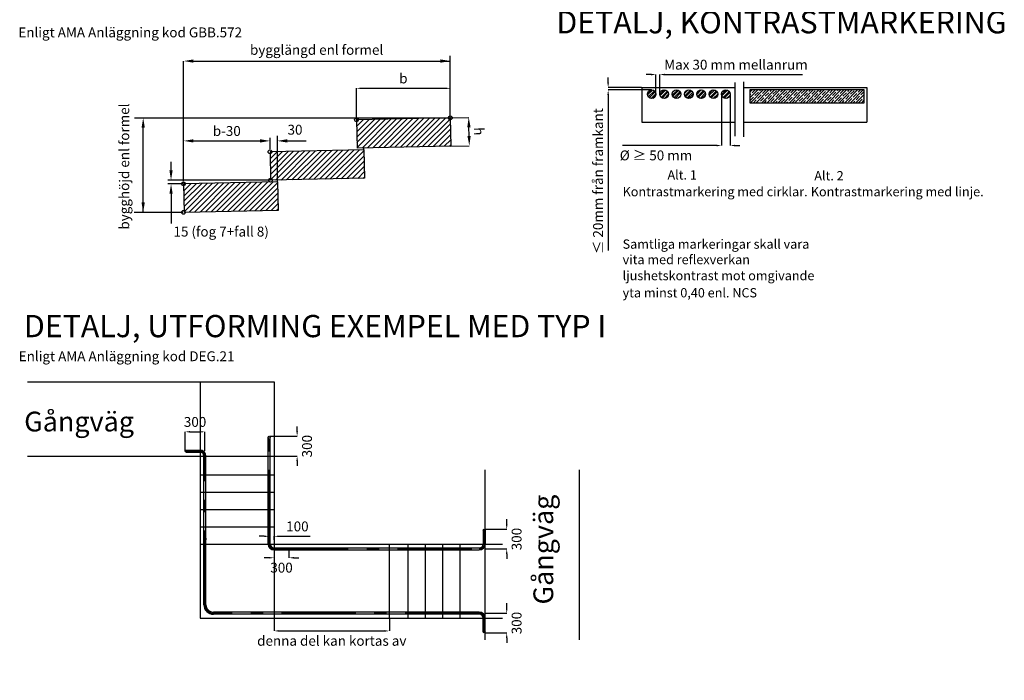
# Model space of a CAD drawing. Units: millimetres. Extents: x 43006 to 43019.8, y 29368.8 to 29380.
# Drawn here: x 43006 to 43014, y 29368.8 to 29374.1 of the extents above; entities that cross this region are included whole.
import ezdxf
from ezdxf.enums import TextEntityAlignment as Align

# ---------------------------------------------------------------- set-up
doc = ezdxf.new("R2010")
doc.units = ezdxf.units.MM
doc.linetypes.add('PR6515', pattern=[0.9, 0.6, -0.15, 0, -0.15])
doc.layers.get('Defpoints').update_dxf_attribs({"linetype": 'CONTINUOUS'})
for name, color, linetype in [('K-16BC60P-', 1, 'CONTINUOUS'), ('L-------J--', 7, 'CONTINUOUS'), ('L------H----------A2', 252, 'CONTINUOUS'), ('L-31----ERN', 1, 'CONTINUOUS'), ('L-32G---ERN', 1, 'CONTINUOUS'), ('T-------D-N', 4, 'CONTINUOUS'), ('T-------T-----------25', 250, 'CONTINUOUS'), ('T-------T-N---------RB', 250, 'CONTINUOUS'), ('T-31BG--ERN', 1, 'CONTINUOUS'), ('T-31YC--EZN', 110, 'CONTINUOUS'), ('T-32QC--EBN', 3, 'CONTINUOUS')]:
    doc.layers.add(name, color=color, linetype=linetype)
doc.styles.add('ISO', font='iso.shx', dxfattribs={"oblique": 12})
doc.styles.add('ISOCP', font='isocp.shx')
doc.dimstyles.new('GB_Planritning', dxfattribs={"dimscale": 0.2, "dimtxt": 0.4, "dimasz": 0.2, "dimexe": 0, "dimexo": 0.01, "dimgap": 0.2, "dimtad": 2, "dimzin": 0, "dimdsep": 46, "dimtxsty": 'ISO', "dimcen": 0.2, "dimclrd": 256, "dimclre": 256, "dimclrt": 256, "dimadec": 3, "dimazin": 0, "dimtfac": 1, "dimtofl": 0, "dimtmove": 0, "dimatfit": 3, "dimfxl": 1, "dimtolj": 1, "dimtzin": 0, "dimlwd": -1, "dimlwe": -1, "dimarcsym": 0})

# ---------------------------------------------------------------- blocks, each defined once
blk = doc.blocks.new('*D4')
at = {"layer": 'Defpoints', "color": 0, "transparency": 16777216}
for p in [(43007.511, 29370.7702), (43007.351, 29370.614), (43007.511, 29370.614)]:
    blk.add_point(p, dxfattribs=at)
at = {"layer": 'T-------D-N', "transparency": 16777216}
for p, q in [((43007.351, 29370.616), (43007.351, 29370.7702)), ((43007.391, 29370.7702), (43007.471, 29370.7702)), ((43007.511, 29370.616), (43007.511, 29370.7702))]:
    blk.add_line(p, q, dxfattribs=at)
for points in [[(43007.391, 29370.7769), (43007.391, 29370.7635), (43007.351, 29370.7702)], [(43007.471, 29370.7769), (43007.471, 29370.7635), (43007.511, 29370.7702)]]:
    blk.add_solid(points, dxfattribs=at)
at = {"layer": 'T-------D-N', "transparency": 16777216, "insert": (43007.431, 29370.8502), "char_height": 0.08, "attachment_point": 5, "style": 'ISOCP'}
blk.add_mtext('\\A1;300', dxfattribs=at)
blk = doc.blocks.new('*D5')
at = {"layer": 'Defpoints', "color": 0, "transparency": 16777216}
for p in [(43008.031, 29370.734), (43008.031, 29370.574), (43008.2575, 29370.574)]:
    blk.add_point(p, dxfattribs=at)
at = {"layer": 'T-------D-N', "transparency": 16777216}
for p, q in [((43008.2575, 29370.774), (43008.2575, 29370.814)), ((43008.033, 29370.734), (43008.2575, 29370.734)), ((43008.033, 29370.574), (43008.2575, 29370.574)), ((43008.2575, 29370.534), (43008.2575, 29370.494))]:
    blk.add_line(p, q, dxfattribs=at)
for points in [[(43008.2508, 29370.774), (43008.2642, 29370.774), (43008.2575, 29370.734)], [(43008.2508, 29370.534), (43008.2642, 29370.534), (43008.2575, 29370.574)]]:
    blk.add_solid(points, dxfattribs=at)
at = {"layer": 'T-------D-N', "transparency": 16777216, "insert": (43008.3375, 29370.654), "char_height": 0.08, "attachment_point": 5, "rotation": 90, "style": 'ISOCP'}
blk.add_mtext('\\A1;300', dxfattribs=at)
blk = doc.blocks.new('*D10')
at = {"layer": 'Defpoints', "color": 0, "transparency": 16777216}
for p in [(43008.071, 29369.9244), (43008.031, 29369.8944), (43008.071, 29369.8944)]:
    blk.add_point(p, dxfattribs=at)
at = {"layer": 'T-------D-N', "transparency": 16777216}
for p, q in [((43007.991, 29369.9244), (43007.951, 29369.9244)), ((43008.031, 29369.8964), (43008.031, 29369.9244)), ((43008.071, 29369.8964), (43008.071, 29369.9244)), ((43008.111, 29369.9244), (43008.3636, 29369.9244))]:
    blk.add_line(p, q, dxfattribs=at)
for points in [[(43007.991, 29369.9311), (43007.991, 29369.9177), (43008.031, 29369.9244)], [(43008.111, 29369.9311), (43008.111, 29369.9177), (43008.071, 29369.9244)]]:
    blk.add_solid(points, dxfattribs=at)
at = {"layer": 'T-------D-N', "transparency": 16777216, "insert": (43008.2596, 29370.0044), "char_height": 0.08, "attachment_point": 5, "style": 'ISOCP'}
blk.add_mtext('\\A1;100', dxfattribs=at)
blk = doc.blocks.new('*D11')
at = {"layer": 'Defpoints', "color": 0, "transparency": 16777216}
for p in [(43008.071, 29369.822), (43008.191, 29369.822), (43008.191, 29369.7506)]:
    blk.add_point(p, dxfattribs=at)
at = {"layer": 'T-------D-N', "transparency": 16777216}
for p, q in [((43008.071, 29369.82), (43008.071, 29369.7506)), ((43008.191, 29369.82), (43008.191, 29369.7506)), ((43008.031, 29369.7506), (43007.991, 29369.7506)), ((43008.231, 29369.7506), (43008.271, 29369.7506))]:
    blk.add_line(p, q, dxfattribs=at)
for points in [[(43008.031, 29369.7572), (43008.031, 29369.7439), (43008.071, 29369.7506)], [(43008.231, 29369.7572), (43008.231, 29369.7439), (43008.191, 29369.7506)]]:
    blk.add_solid(points, dxfattribs=at)
at = {"layer": 'T-------D-N', "transparency": 16777216, "insert": (43008.131, 29369.6706), "char_height": 0.08, "attachment_point": 5, "style": 'ISOCP'}
blk.add_mtext('\\A1;300', dxfattribs=at)
blk = doc.blocks.new('*D12')
at = {"layer": 'Defpoints', "color": 0, "transparency": 16777216}
for p in [(43009.7723, 29369.982), (43009.7723, 29369.822), (43009.9545, 29369.822)]:
    blk.add_point(p, dxfattribs=at)
at = {"layer": 'T-------D-N', "transparency": 16777216}
for p, q in [((43009.9545, 29370.022), (43009.9545, 29370.062)), ((43009.7743, 29369.982), (43009.9545, 29369.982)), ((43009.7743, 29369.822), (43009.9545, 29369.822)), ((43009.9545, 29369.782), (43009.9545, 29369.742))]:
    blk.add_line(p, q, dxfattribs=at)
for points in [[(43009.9478, 29370.022), (43009.9612, 29370.022), (43009.9545, 29369.982)], [(43009.9478, 29369.782), (43009.9612, 29369.782), (43009.9545, 29369.822)]]:
    blk.add_solid(points, dxfattribs=at)
at = {"layer": 'T-------D-N', "transparency": 16777216, "insert": (43010.0345, 29369.902), "char_height": 0.08, "attachment_point": 5, "rotation": 90, "style": 'ISOCP'}
blk.add_mtext('\\A1;300', dxfattribs=at)
blk = doc.blocks.new('*D13')
at = {"layer": 'Defpoints', "color": 0, "transparency": 16777216}
for p in [(43009.7722, 29369.302), (43009.9545, 29369.302), (43009.7722, 29369.142)]:
    blk.add_point(p, dxfattribs=at)
at = {"layer": 'T-------D-N', "transparency": 16777216}
for p, q in [((43009.9545, 29369.342), (43009.9545, 29369.382)), ((43009.7742, 29369.302), (43009.9545, 29369.302)), ((43009.7742, 29369.142), (43009.9545, 29369.142)), ((43009.9545, 29369.102), (43009.9545, 29369.062))]:
    blk.add_line(p, q, dxfattribs=at)
for points in [[(43009.9478, 29369.342), (43009.9611, 29369.342), (43009.9545, 29369.302)], [(43009.9478, 29369.102), (43009.9611, 29369.102), (43009.9545, 29369.142)]]:
    blk.add_solid(points, dxfattribs=at)
at = {"layer": 'T-------D-N', "transparency": 16777216, "insert": (43010.0345, 29369.222), "char_height": 0.08, "attachment_point": 5, "rotation": 90, "style": 'ISOCP'}
blk.add_mtext('\\A1;300', dxfattribs=at)
blk = doc.blocks.new('*D14')
at = {"layer": 'Defpoints', "color": 0, "transparency": 16777216}
for p in [(43008.071, 29369.262), (43009.0046, 29369.262), (43009.0046, 29369.1583)]:
    blk.add_point(p, dxfattribs=at)
at = {"layer": 'T-------D-N', "transparency": 16777216}
for p, q in [((43008.071, 29369.26), (43008.071, 29369.1583)), ((43009.0046, 29369.26), (43009.0046, 29369.1583)), ((43008.111, 29369.1583), (43008.9646, 29369.1583))]:
    blk.add_line(p, q, dxfattribs=at)
for points in [[(43008.111, 29369.165), (43008.111, 29369.1517), (43008.071, 29369.1583)], [(43008.9646, 29369.165), (43008.9646, 29369.1517), (43009.0046, 29369.1583)]]:
    blk.add_solid(points, dxfattribs=at)
at = {"layer": 'T-------D-N', "transparency": 16777216, "insert": (43008.5378, 29369.0783), "char_height": 0.08, "attachment_point": 5, "style": 'ISOCP'}
blk.add_mtext('\\A1;denna del kan kortas av', dxfattribs=at)
blk = doc.blocks.new('*D15')
at = {"layer": 'Defpoints', "color": 0, "transparency": 16777216}
for p in [(43010.7757, 29373.5376), (43011.0482, 29373.5576), (43011.1282, 29373.5376)]:
    blk.add_point(p, dxfattribs=at)
at = {"layer": 'T-------D-N', "transparency": 16777216}
for p, q in [((43010.7757, 29373.5976), (43010.7757, 29373.6376)), ((43011.0462, 29373.5576), (43010.7757, 29373.5576)), ((43011.1262, 29373.5376), (43010.7757, 29373.5376)), ((43010.7757, 29373.4976), (43010.7757, 29372.2375))]:
    blk.add_line(p, q, dxfattribs=at)
for points in [[(43010.7691, 29373.5976), (43010.7824, 29373.5976), (43010.7757, 29373.5576)], [(43010.7691, 29373.4976), (43010.7824, 29373.4976), (43010.7757, 29373.5376)]]:
    blk.add_solid(points, dxfattribs=at)
at = {"layer": 'T-------D-N', "transparency": 16777216, "insert": (43010.6937, 29372.7996), "char_height": 0.08, "attachment_point": 5, "rotation": 90, "style": 'ISOCP'}
blk.add_mtext('\\A1;{\\fArial|b0|i0|c0|p34;≤ }20mm från framkant', dxfattribs=at)
blk = doc.blocks.new('*D16')
at = {"layer": 'Defpoints', "color": 0, "transparency": 16777216}
for p in [(43011.1932, 29373.6622), (43011.1631, 29373.5027), (43011.1932, 29373.5027)]:
    blk.add_point(p, dxfattribs=at)
at = {"layer": 'T-------D-N', "transparency": 16777216}
for p, q in [((43011.1231, 29373.6622), (43011.0831, 29373.6622)), ((43011.1631, 29373.5047), (43011.1631, 29373.6622)), ((43011.1932, 29373.5047), (43011.1932, 29373.6622)), ((43011.2332, 29373.6622), (43012.3481, 29373.6622))]:
    blk.add_line(p, q, dxfattribs=at)
for points in [[(43011.1231, 29373.6689), (43011.1231, 29373.6555), (43011.1631, 29373.6622)], [(43011.2332, 29373.6689), (43011.2332, 29373.6555), (43011.1932, 29373.6622)]]:
    blk.add_solid(points, dxfattribs=at)
at = {"layer": 'T-------D-N', "transparency": 16777216, "insert": (43011.8107, 29373.7422), "char_height": 0.08, "attachment_point": 5, "style": 'ISOCP'}
blk.add_mtext('\\A1;Max 30 mm mellanrum', dxfattribs=at)
blk = doc.blocks.new('*D17')
at = {"layer": 'Defpoints', "color": 0, "transparency": 16777216}
for p in [(43011.6932, 29373.5027), (43011.7631, 29373.5027), (43011.6932, 29373.0878)]:
    blk.add_point(p, dxfattribs=at)
at = {"layer": 'T-------D-N', "transparency": 16777216}
for p, q in [((43011.6932, 29373.5007), (43011.6932, 29373.0878)), ((43011.7631, 29373.5007), (43011.7631, 29373.0878)), ((43011.6532, 29373.0878), (43010.8918, 29373.0878)), ((43011.8031, 29373.0878), (43011.8431, 29373.0878))]:
    blk.add_line(p, q, dxfattribs=at)
for points in [[(43011.6532, 29373.0945), (43011.6532, 29373.0811), (43011.6932, 29373.0878)], [(43011.8031, 29373.0945), (43011.8031, 29373.0811), (43011.7631, 29373.0878)]]:
    blk.add_solid(points, dxfattribs=at)
at = {"layer": 'T-------D-N', "transparency": 16777216, "insert": (43011.163, 29373.0078), "char_height": 0.08, "attachment_point": 5, "style": 'ISOCP'}
blk.add_mtext('\\A1;%%c ≥ 50 mm', dxfattribs=at)
blk = doc.blocks.new('*D26')
at = {"layer": 'Defpoints', "color": 0, "transparency": 16777216}
for p in [(43009.4977, 29373.5509), (43008.7379, 29373.2967), (43009.4977, 29373.3127)]:
    blk.add_point(p, dxfattribs=at)
at = {"layer": 'T-------D-N', "transparency": 16777216}
for p, q in [((43008.7379, 29373.2987), (43008.7379, 29373.5509)), ((43008.7779, 29373.5509), (43009.4577, 29373.5509)), ((43009.4977, 29373.3147), (43009.4977, 29373.5509))]:
    blk.add_line(p, q, dxfattribs=at)
for points in [[(43008.7779, 29373.5575), (43008.7779, 29373.5442), (43008.7379, 29373.5509)], [(43009.4577, 29373.5575), (43009.4577, 29373.5442), (43009.4977, 29373.5509)]]:
    blk.add_solid(points, dxfattribs=at)
at = {"layer": 'T-------D-N', "transparency": 16777216, "insert": (43009.1178, 29373.6309), "char_height": 0.08, "attachment_point": 5, "style": 'ISOCP'}
blk.add_mtext('\\A1;b', dxfattribs=at)

msp = doc.modelspace()

# ---------------------------------------------------------------- linework, layer by layer
at = {"layer": 'K-16BC60P-'}
for p, q in [((43007.3379, 29373.1254), (43007.3379, 29373.1254)), ((43008.0379, 29373.1254), (43008.0379, 29373.1254)), ((43008.031, 29369.9022), (43008.031, 29369.9169)), ((43008.071, 29369.9022), (43008.071, 29369.9169)), ((43008.071, 29369.9052), (43008.071, 29369.911)), ((43008.071, 29369.8273), (43008.071, 29369.7463))]:
    msp.add_line(p, q, dxfattribs=at)
at = {"layer": 'L-------J--', "linetype": 'PR6515'}
for p, q in [((43011.8029, 29373.1626), (43011.8029, 29373.5992)), ((43011.8746, 29373.1586), (43011.8746, 29373.6026))]:
    msp.add_line(p, q, dxfattribs=at)
at = {"layer": 'L------H----------A2', "linetype": 'Continuous'}
for p, q in [((43011.0937, 29373.4971), (43011.1337, 29373.5371)), ((43011.0941, 29373.5102), (43011.1206, 29373.5368)), ((43011.1008, 29373.481), (43011.1498, 29373.5301)), ((43011.1072, 29373.4747), (43011.1561, 29373.5236)), ((43011.1933, 29373.5016), (43011.2292, 29373.5376)), ((43011.1953, 29373.4909), (43011.2399, 29373.5356)), ((43011.2045, 29373.477), (43011.2539, 29373.5263)), ((43011.212, 29373.4717), (43011.2591, 29373.5189)), ((43011.2941, 29373.4948), (43011.3361, 29373.5367)), ((43011.2977, 29373.4856), (43011.3452, 29373.5331)), ((43011.3024, 29373.5263), (43011.3046, 29373.5284)), ((43011.3089, 29373.4736), (43011.3573, 29373.522)), ((43011.3174, 29373.4694), (43011.3614, 29373.5134)), ((43011.394, 29373.5101), (43011.4207, 29373.5368)), ((43011.3961, 29373.4889), (43011.4419, 29373.5348)), ((43011.4008, 29373.481), (43011.4499, 29373.53)), ((43011.4139, 29373.4708), (43011.46, 29373.517)), ((43011.4933, 29373.5016), (43011.5293, 29373.5376)), ((43011.4966, 29373.5176), (43011.5132, 29373.5342)), ((43011.4987, 29373.4838), (43011.547, 29373.5321)), ((43011.5045, 29373.4769), (43011.5539, 29373.5263)), ((43011.5196, 29373.4688), (43011.562, 29373.5112)), ((43011.5935, 29373.5067), (43011.6241, 29373.5373)), ((43011.5942, 29373.4947), (43011.6361, 29373.5367)), ((43011.6021, 29373.4794), (43011.6514, 29373.5287)), ((43011.6089, 29373.4735), (43011.6573, 29373.5219)), ((43011.6934, 29373.4989), (43011.7319, 29373.5374)), ((43011.6961, 29373.4889), (43011.742, 29373.5347)), ((43011.7061, 29373.4756), (43011.7552, 29373.5248)), ((43011.7139, 29373.4708), (43011.76, 29373.5169)), ((43011.1237, 29373.468), (43011.1628, 29373.5071)), ((43011.1374, 29373.469), (43011.1619, 29373.4935)), ((43011.2313, 29373.4679), (43011.2629, 29373.4995)), ((43011.3417, 29373.4705), (43011.3604, 29373.4892)), ((43011.4238, 29373.468), (43011.4628, 29373.5071)), ((43011.5314, 29373.4679), (43011.5629, 29373.4994)), ((43011.6264, 29373.4678), (43011.663, 29373.5045)), ((43011.6418, 29373.4705), (43011.6603, 29373.489)), ((43011.7347, 29373.4684), (43011.7625, 29373.4961))]:
    msp.add_line(p, q, dxfattribs=at)
at = {"layer": 'L------H----------A2'}
for p, q in [((43011.9234, 29373.5186), (43011.9424, 29373.5376)), ((43011.9234, 29373.4737), (43011.9873, 29373.5376)), ((43011.9291, 29373.4345), (43012.0322, 29373.5376)), ((43011.9414, 29373.5141), (43011.9648, 29373.5376)), ((43011.9638, 29373.4917), (43011.9919, 29373.5197)), ((43011.974, 29373.4345), (43012.0771, 29373.5376)), ((43011.9975, 29373.5254), (43011.9975, 29373.5254)), ((43012.0031, 29373.531), (43012.0097, 29373.5376)), ((43012.0189, 29373.4345), (43012.122, 29373.5376)), ((43012.0255, 29373.5085), (43012.0536, 29373.5366)), ((43012.048, 29373.4861), (43012.0761, 29373.5141)), ((43012.0638, 29373.4345), (43012.1669, 29373.5376)), ((43012.0817, 29373.5197), (43012.0817, 29373.5197)), ((43012.0873, 29373.5254), (43012.0995, 29373.5376)), ((43012.1087, 29373.4345), (43012.2118, 29373.5376)), ((43012.1097, 29373.5029), (43012.1378, 29373.531)), ((43012.1434, 29373.5366), (43012.1434, 29373.5366)), ((43012.1536, 29373.4345), (43012.2567, 29373.5376)), ((43012.1659, 29373.5141), (43012.1659, 29373.5141)), ((43012.1715, 29373.5197), (43012.1893, 29373.5376)), ((43012.1939, 29373.4973), (43012.222, 29373.5254)), ((43012.1985, 29373.4345), (43012.3016, 29373.5376)), ((43012.2276, 29373.531), (43012.2276, 29373.531)), ((43012.2332, 29373.5366), (43012.2342, 29373.5376)), ((43012.2434, 29373.4345), (43012.3465, 29373.5376)), ((43012.2557, 29373.5141), (43012.2791, 29373.5376)), ((43012.2781, 29373.4917), (43012.3062, 29373.5197)), ((43012.2883, 29373.4345), (43012.3914, 29373.5376)), ((43012.3118, 29373.5254), (43012.3118, 29373.5254)), ((43012.3174, 29373.531), (43012.324, 29373.5376)), ((43012.3332, 29373.4345), (43012.4363, 29373.5376)), ((43012.3399, 29373.5085), (43012.3679, 29373.5366)), ((43012.3623, 29373.4861), (43012.3904, 29373.5141)), ((43012.3781, 29373.4345), (43012.4812, 29373.5376)), ((43012.396, 29373.5197), (43012.396, 29373.5197)), ((43012.4016, 29373.5254), (43012.4138, 29373.5376)), ((43012.423, 29373.4345), (43012.5261, 29373.5376)), ((43012.424, 29373.5029), (43012.4521, 29373.531)), ((43012.4577, 29373.5366), (43012.4577, 29373.5366)), ((43012.4679, 29373.4345), (43012.571, 29373.5376)), ((43012.4802, 29373.5141), (43012.4802, 29373.5141)), ((43012.4858, 29373.5197), (43012.5036, 29373.5376)), ((43012.5082, 29373.4973), (43012.5363, 29373.5254)), ((43012.5128, 29373.4345), (43012.6159, 29373.5376)), ((43012.5419, 29373.531), (43012.5419, 29373.531)), ((43012.5475, 29373.5366), (43012.5485, 29373.5376)), ((43012.5577, 29373.4345), (43012.6608, 29373.5376)), ((43012.57, 29373.5141), (43012.5934, 29373.5376)), ((43012.5924, 29373.4917), (43012.6205, 29373.5197)), ((43012.6026, 29373.4345), (43012.7057, 29373.5376)), ((43012.6261, 29373.5254), (43012.6261, 29373.5254)), ((43012.6317, 29373.531), (43012.6383, 29373.5376)), ((43012.6475, 29373.4345), (43012.7506, 29373.5376)), ((43012.6542, 29373.5085), (43012.6822, 29373.5366)), ((43012.6766, 29373.4861), (43012.7047, 29373.5141)), ((43012.6924, 29373.4345), (43012.7955, 29373.5376)), ((43012.7103, 29373.5197), (43012.7103, 29373.5197)), ((43012.7159, 29373.5254), (43012.7281, 29373.5376)), ((43012.7373, 29373.4345), (43012.8404, 29373.5376)), ((43012.7384, 29373.5029), (43012.7664, 29373.531)), ((43012.772, 29373.5366), (43012.772, 29373.5366)), ((43012.7945, 29373.5141), (43012.7945, 29373.5141)), ((43012.8001, 29373.5197), (43012.8179, 29373.5376)), ((43012.8225, 29373.4973), (43012.8495, 29373.5242)), ((43011.9234, 29373.4962), (43011.9301, 29373.5029)), ((43011.9245, 29373.4524), (43011.9526, 29373.4805)), ((43011.9357, 29373.5085), (43011.9357, 29373.5085)), ((43011.9516, 29373.4345), (43011.975, 29373.458)), ((43011.9582, 29373.4861), (43011.9582, 29373.4861)), ((43011.9806, 29373.4636), (43011.9806, 29373.4636)), ((43011.9863, 29373.4692), (43012.0143, 29373.4973)), ((43011.9965, 29373.4345), (43011.9975, 29373.4356)), ((43012.0031, 29373.4412), (43012.0031, 29373.4412)), ((43012.0087, 29373.4468), (43012.0368, 29373.4748)), ((43012.0199, 29373.5029), (43012.0199, 29373.5029)), ((43012.0414, 29373.4345), (43012.0592, 29373.4524)), ((43012.0424, 29373.4805), (43012.0424, 29373.4805)), ((43012.0648, 29373.458), (43012.0648, 29373.458)), ((43012.0704, 29373.4636), (43012.0985, 29373.4917)), ((43012.0873, 29373.4356), (43012.0873, 29373.4356)), ((43012.0929, 29373.4412), (43012.121, 29373.4692)), ((43012.1041, 29373.4973), (43012.1041, 29373.4973)), ((43012.1266, 29373.4748), (43012.1266, 29373.4748)), ((43012.1312, 29373.4345), (43012.1434, 29373.4468)), ((43012.1322, 29373.4805), (43012.1603, 29373.5085)), ((43012.149, 29373.4524), (43012.149, 29373.4524)), ((43012.1546, 29373.458), (43012.1827, 29373.4861)), ((43012.1771, 29373.4356), (43012.2052, 29373.4636)), ((43012.1883, 29373.4917), (43012.1883, 29373.4917)), ((43012.2108, 29373.4692), (43012.2108, 29373.4692)), ((43012.2164, 29373.4748), (43012.2444, 29373.5029)), ((43012.221, 29373.4345), (43012.2276, 29373.4412)), ((43012.2332, 29373.4468), (43012.2332, 29373.4468)), ((43012.2388, 29373.4524), (43012.2669, 29373.4805)), ((43012.2501, 29373.5085), (43012.2501, 29373.5085)), ((43012.2659, 29373.4345), (43012.2893, 29373.458)), ((43012.2725, 29373.4861), (43012.2725, 29373.4861)), ((43012.295, 29373.4636), (43012.295, 29373.4636)), ((43012.3006, 29373.4692), (43012.3286, 29373.4973)), ((43012.3108, 29373.4345), (43012.3118, 29373.4356)), ((43012.3174, 29373.4412), (43012.3174, 29373.4412)), ((43012.323, 29373.4468), (43012.3511, 29373.4748)), ((43012.3342, 29373.5029), (43012.3342, 29373.5029)), ((43012.3557, 29373.4345), (43012.3735, 29373.4524)), ((43012.3567, 29373.4805), (43012.3567, 29373.4805)), ((43012.3791, 29373.458), (43012.3791, 29373.458)), ((43012.3848, 29373.4636), (43012.4128, 29373.4917)), ((43012.4016, 29373.4356), (43012.4016, 29373.4356)), ((43012.4072, 29373.4412), (43012.4353, 29373.4692)), ((43012.4184, 29373.4973), (43012.4184, 29373.4973)), ((43012.4409, 29373.4748), (43012.4409, 29373.4748)), ((43012.4455, 29373.4345), (43012.4577, 29373.4468)), ((43012.4465, 29373.4805), (43012.4746, 29373.5085)), ((43012.4633, 29373.4524), (43012.4633, 29373.4524)), ((43012.4689, 29373.458), (43012.497, 29373.4861)), ((43012.4914, 29373.4356), (43012.5195, 29373.4636)), ((43012.5026, 29373.4917), (43012.5026, 29373.4917)), ((43012.5251, 29373.4692), (43012.5251, 29373.4692)), ((43012.5307, 29373.4748), (43012.5588, 29373.5029)), ((43012.5353, 29373.4345), (43012.5419, 29373.4412)), ((43012.5475, 29373.4468), (43012.5475, 29373.4468)), ((43012.5531, 29373.4524), (43012.5812, 29373.4805)), ((43012.5644, 29373.5085), (43012.5644, 29373.5085)), ((43012.5802, 29373.4345), (43012.6037, 29373.458)), ((43012.5868, 29373.4861), (43012.5868, 29373.4861)), ((43012.6093, 29373.4636), (43012.6093, 29373.4636)), ((43012.6149, 29373.4692), (43012.6429, 29373.4973)), ((43012.6251, 29373.4345), (43012.6261, 29373.4356)), ((43012.6317, 29373.4412), (43012.6317, 29373.4412)), ((43012.6373, 29373.4468), (43012.6654, 29373.4748)), ((43012.6486, 29373.5029), (43012.6486, 29373.5029)), ((43012.67, 29373.4345), (43012.6878, 29373.4524)), ((43012.671, 29373.4805), (43012.671, 29373.4805)), ((43012.6935, 29373.458), (43012.6935, 29373.458)), ((43012.6991, 29373.4636), (43012.7271, 29373.4917)), ((43012.7159, 29373.4356), (43012.7159, 29373.4356)), ((43012.7215, 29373.4412), (43012.7496, 29373.4692)), ((43012.7327, 29373.4973), (43012.7327, 29373.4973)), ((43012.7552, 29373.4748), (43012.7552, 29373.4748)), ((43012.7598, 29373.4345), (43012.772, 29373.4468)), ((43012.7608, 29373.4805), (43012.7889, 29373.5085)), ((43012.7776, 29373.4524), (43012.7776, 29373.4524)), ((43012.7822, 29373.4345), (43012.8495, 29373.5018)), ((43012.7833, 29373.458), (43012.8113, 29373.4861)), ((43012.8057, 29373.4356), (43012.8338, 29373.4636)), ((43012.8169, 29373.4917), (43012.8169, 29373.4917)), ((43012.8271, 29373.4345), (43012.8495, 29373.4569)), ((43012.8394, 29373.4692), (43012.8394, 29373.4692)), ((43012.845, 29373.4748), (43012.8495, 29373.4793)), ((43008.7382, 29373.2836), (43008.7515, 29373.297)), ((43008.7391, 29373.2411), (43008.7959, 29373.2979)), ((43008.7399, 29373.1986), (43008.8402, 29373.2989)), ((43008.7408, 29373.1561), (43008.8846, 29373.2998)), ((43008.7417, 29373.1135), (43008.9289, 29373.3007)), ((43008.7426, 29373.071), (43008.9733, 29373.3017)), ((43008.7827, 29373.0676), (43009.0177, 29373.3026)), ((43008.827, 29373.0685), (43009.062, 29373.3035)), ((43008.8714, 29373.0695), (43009.1064, 29373.3045)), ((43008.9157, 29373.0704), (43009.1507, 29373.3054)), ((43008.9601, 29373.0714), (43009.1951, 29373.3063)), ((43009.0044, 29373.0723), (43009.2394, 29373.3073)), ((43009.0488, 29373.0732), (43009.2838, 29373.3082)), ((43009.0931, 29373.0742), (43009.3281, 29373.3092)), ((43009.1375, 29373.0751), (43009.3725, 29373.3101)), ((43009.1818, 29373.076), (43009.4168, 29373.311)), ((43009.2262, 29373.077), (43009.4612, 29373.312)), ((43009.2705, 29373.0779), (43009.4979, 29373.3052)), ((43009.3149, 29373.0788), (43009.4988, 29373.2627)), ((43009.3592, 29373.0798), (43009.4997, 29373.2202)), ((43009.4036, 29373.0807), (43009.5006, 29373.1777)), ((43009.4479, 29373.0816), (43009.5015, 29373.1351)), ((43008.0382, 29373.0237), (43008.0515, 29373.0371)), ((43008.0391, 29372.9812), (43008.0959, 29373.038)), ((43008.0399, 29372.9386), (43008.1402, 29373.0389)), ((43008.0408, 29372.8961), (43008.1846, 29373.0399)), ((43008.0417, 29372.8536), (43008.2289, 29373.0408)), ((43008.0426, 29372.8111), (43008.2733, 29373.0417)), ((43008.0827, 29372.8077), (43008.3177, 29373.0427)), ((43008.127, 29372.8086), (43008.362, 29373.0436)), ((43008.1714, 29372.8095), (43008.4064, 29373.0445)), ((43008.2157, 29372.8105), (43008.4507, 29373.0455)), ((43008.2601, 29372.8114), (43008.4951, 29373.0464)), ((43008.3044, 29372.8123), (43008.5394, 29373.0473)), ((43008.3488, 29372.8133), (43008.5838, 29373.0483)), ((43008.3931, 29372.8142), (43008.6281, 29373.0492)), ((43008.4375, 29372.8151), (43008.6725, 29373.0501)), ((43008.4818, 29372.8161), (43008.7168, 29373.0511)), ((43008.5262, 29372.817), (43008.7612, 29373.052)), ((43008.5705, 29372.8179), (43008.7979, 29373.0453)), ((43009.4923, 29373.0826), (43009.5023, 29373.0926)), ((43008.6149, 29372.8189), (43008.7988, 29373.0028)), ((43008.6592, 29372.8198), (43008.7997, 29372.9602)), ((43008.7036, 29372.8207), (43008.8006, 29372.9177)), ((43008.7479, 29372.8217), (43008.8015, 29372.8752)), ((43007.7818, 29372.5561), (43008.0168, 29372.7911)), ((43007.8262, 29372.5571), (43008.0612, 29372.7921)), ((43008.7923, 29372.8226), (43008.8023, 29372.8327)), ((43007.3382, 29372.7637), (43007.3515, 29372.7771)), ((43007.3391, 29372.7212), (43007.3959, 29372.778)), ((43007.3399, 29372.6787), (43007.4402, 29372.779)), ((43007.3408, 29372.6362), (43007.4846, 29372.7799)), ((43007.3417, 29372.5936), (43007.5289, 29372.7808)), ((43007.3426, 29372.5511), (43007.5733, 29372.7818)), ((43007.3827, 29372.5477), (43007.6177, 29372.7827)), ((43007.427, 29372.5487), (43007.662, 29372.7837)), ((43007.4714, 29372.5496), (43007.7064, 29372.7846)), ((43007.5157, 29372.5505), (43007.7507, 29372.7855)), ((43007.5601, 29372.5515), (43007.7951, 29372.7865)), ((43007.6044, 29372.5524), (43007.8394, 29372.7874)), ((43007.6488, 29372.5533), (43007.8838, 29372.7883)), ((43007.6931, 29372.5543), (43007.9281, 29372.7893)), ((43007.7375, 29372.5552), (43007.9725, 29372.7902)), ((43007.8705, 29372.558), (43008.0979, 29372.7853)), ((43007.9149, 29372.5589), (43008.0988, 29372.7428)), ((43007.9592, 29372.5599), (43008.0997, 29372.7003)), ((43008.0036, 29372.5608), (43008.1006, 29372.6578)), ((43008.0479, 29372.5617), (43008.1015, 29372.6152)), ((43008.0923, 29372.5627), (43008.1023, 29372.5727))]:
    msp.add_line(p, q, dxfattribs=at)
at = {"layer": 'L-31----ERN'}
for p, q in [((43007.471, 29371.174), (43007.471, 29369.262)), ((43007.471, 29371.174), (43008.071, 29371.174)), ((43008.071, 29371.174), (43008.071, 29369.262)), ((43007.471, 29369.862), (43009.9206, 29369.862)), ((43007.471, 29369.262), (43009.9206, 29369.262))]:
    msp.add_line(p, q, dxfattribs=at)
at = {"layer": 'L-32G---ERN'}
for p, q in [((43011.0482, 29373.5576), (43011.0482, 29373.2776)), ((43012.8695, 29373.5576), (43012.8695, 29373.2776)), ((43009.4977, 29373.3127), (43008.7379, 29373.2967)), ((43008.7379, 29373.2967), (43008.7427, 29373.0668)), ((43009.4977, 29373.3127), (43009.5026, 29373.0828)), ((43011.0482, 29373.2776), (43011.8029, 29373.2776)), ((43011.8746, 29373.2776), (43012.8695, 29373.2776)), ((43008.7977, 29373.0528), (43008.0379, 29373.0368)), ((43008.0379, 29373.0368), (43008.0427, 29372.8068)), ((43009.5026, 29373.0828), (43008.7427, 29373.0668)), ((43008.7977, 29373.0528), (43008.7974, 29373.068)), ((43008.7977, 29373.0528), (43008.8026, 29372.8228)), ((43008.0977, 29372.7928), (43007.3379, 29372.7768)), ((43008.8026, 29372.8228), (43008.0427, 29372.8068)), ((43008.0977, 29372.7928), (43008.0974, 29372.8081)), ((43008.0977, 29372.7928), (43008.1026, 29372.5629)), ((43007.3379, 29372.7768), (43007.3427, 29372.5469)), ((43008.1026, 29372.5629), (43007.3427, 29372.5469)), ((43007.471, 29370.574), (43008.071, 29370.574)), ((43007.471, 29370.574), (43008.071, 29370.574)), ((43007.471, 29370.422), (43008.071, 29370.422)), ((43007.471, 29370.282), (43008.071, 29370.282)), ((43007.471, 29370.142), (43008.071, 29370.142)), ((43007.471, 29370.002), (43008.071, 29370.002)), ((43009.0046, 29369.262), (43009.0046, 29369.862)), ((43009.0046, 29369.262), (43009.0046, 29369.862)), ((43009.1566, 29369.262), (43009.1566, 29369.862)), ((43009.2966, 29369.262), (43009.2966, 29369.862)), ((43009.4366, 29369.262), (43009.4366, 29369.862)), ((43009.5766, 29369.262), (43009.5766, 29369.862))]:
    msp.add_line(p, q, dxfattribs=at)
at = {"layer": 'L-32G---ERN', "flags": 128}
msp.add_lwpolyline([(43009.7806, 29369.0866), (43009.7806, 29369.982)], dxfattribs=at)
at = {"layer": 'L-32G---ERN'}
for centre in [(43008.7379, 29373.2967), (43009.4977, 29373.3127), (43008.0379, 29373.0368), (43007.3379, 29372.7768), (43008.0427, 29372.8068), (43007.3379, 29372.5469)]:
    msp.add_circle(centre, 0.015, dxfattribs=at)
at = {"layer": 'T-------D-N'}
for p, q in [((43007.3379, 29373.1507), (43007.3379, 29373.7716)), ((43007.4179, 29373.7716), (43009.4977, 29373.7716)), ((43009.4977, 29373.3127), (43009.4977, 29373.814)), ((43006.9406, 29373.3127), (43009.4977, 29373.3127)), ((43009.4977, 29373.3127), (43009.6466, 29373.3159)), ((43007.0109, 29372.5469), (43007.0109, 29373.2327)), ((43009.6498, 29373.1659), (43009.6483, 29373.2359)), ((43007.3379, 29372.8002), (43007.3379, 29373.1507)), ((43007.4179, 29373.1254), (43007.9579, 29373.1254)), ((43008.0379, 29373.059), (43008.0379, 29373.1507)), ((43008.0977, 29372.8162), (43008.0977, 29373.1667)), ((43008.1777, 29373.1254), (43008.3307, 29373.1254)), ((43009.5026, 29373.0828), (43009.6515, 29373.0859)), ((43007.2365, 29372.8868), (43007.2365, 29372.9548)), ((43008.0427, 29372.8068), (43007.2114, 29372.8068)), ((43007.3329, 29372.7768), (43007.2108, 29372.7768)), ((43007.2365, 29372.6968), (43007.2365, 29372.4553)), ((43007.3329, 29372.5469), (43006.9366, 29372.5469))]:
    msp.add_line(p, q, dxfattribs=at)
for points in [[(43007.4179, 29373.7849), (43007.4179, 29373.7582), (43007.3379, 29373.7716)], [(43009.4177, 29373.7849), (43009.4177, 29373.7582), (43009.4977, 29373.7716)], [(43006.9976, 29373.2327), (43007.0242, 29373.2327), (43007.0109, 29373.3127)], [(43009.6617, 29373.2362), (43009.635, 29373.2356), (43009.6466, 29373.3159)], [(43007.4179, 29373.1387), (43007.4179, 29373.1121), (43007.3379, 29373.1254)], [(43007.9579, 29373.1387), (43007.9579, 29373.1121), (43008.0379, 29373.1254)], [(43008.1777, 29373.1387), (43008.1777, 29373.1121), (43008.0977, 29373.1254)], [(43009.6631, 29373.1662), (43009.6365, 29373.1656), (43009.6515, 29373.0859)], [(43007.2232, 29372.8868), (43007.2498, 29372.8868), (43007.2365, 29372.8068)], [(43007.2232, 29372.6968), (43007.2498, 29372.6968), (43007.2365, 29372.7768)], [(43006.9976, 29372.6269), (43007.0242, 29372.6269), (43007.0109, 29372.5469)]]:
    msp.add_solid(points, dxfattribs=at)
at = {"layer": 'T-31BG--ERN'}
for p, q in [((43006.0735, 29371.174), (43007.471, 29371.174)), ((43006.0735, 29370.574), (43007.471, 29370.574))]:
    msp.add_line(p, q, dxfattribs=at)
at = {"layer": 'T-31BG--ERN', "flags": 128}
for points in [[(43009.7806, 29369.982), (43009.7806, 29370.462)], [(43010.5443, 29369.0866), (43010.5443, 29370.462)]]:
    msp.add_lwpolyline(points, dxfattribs=at)
at = {"layer": 'T-31YC--EZN'}
for p, q in [((43011.0482, 29373.5576), (43011.8029, 29373.5576)), ((43011.8746, 29373.5576), (43012.8695, 29373.5576))]:
    msp.add_line(p, q, dxfattribs=at)
msp.add_lwpolyline([(43011.9234, 29373.4345), (43012.8495, 29373.4345), (43012.8495, 29373.5376), (43011.9234, 29373.5376)], close=True, dxfattribs=at)
for centre in [(43011.1282, 29373.5027), (43011.2282, 29373.5027), (43011.3282, 29373.5027), (43011.4282, 29373.5027), (43011.5282, 29373.5027), (43011.6282, 29373.5027), (43011.7282, 29373.5027)]:
    msp.add_circle(centre, 0.0349, dxfattribs=at)
at = {"layer": 'T-32QC--EBN'}
for p, q in [((43008.0226, 29369.862), (43008.0226, 29370.7256)), ((43008.0394, 29369.862), (43008.0394, 29370.7256)), ((43007.3594, 29370.6224), (43007.471, 29370.6224)), ((43007.3594, 29370.6056), (43007.471, 29370.6056)), ((43007.5026, 29369.3704), (43007.5026, 29370.574)), ((43007.5194, 29369.3704), (43007.5194, 29370.574)), ((43009.7639, 29369.9736), (43009.7639, 29369.862)), ((43009.7807, 29369.9736), (43009.7807, 29369.862)), ((43008.071, 29369.8304), (43009.7323, 29369.8304)), ((43008.071, 29369.8136), (43009.7323, 29369.8136)), ((43009.7322, 29369.3104), (43007.5794, 29369.3104)), ((43009.7322, 29369.2936), (43007.5794, 29369.2936)), ((43009.7638, 29369.1504), (43009.7638, 29369.262)), ((43009.7806, 29369.1504), (43009.7806, 29369.262))]:
    msp.add_line(p, q, dxfattribs=at)
at = {"layer": 'T-32QC--EBN', "color": 1, "linetype": 'PR6515'}
for p, q in [((43008.031, 29369.862), (43008.031, 29370.734)), ((43007.351, 29370.614), (43007.471, 29370.614)), ((43007.511, 29369.3704), (43007.511, 29370.574)), ((43009.7723, 29369.982), (43009.7723, 29369.862)), ((43008.071, 29369.822), (43009.7323, 29369.822)), ((43009.7322, 29369.302), (43007.5794, 29369.302)), ((43009.7722, 29369.142), (43009.7722, 29369.262))]:
    msp.add_line(p, q, dxfattribs=at)
at = {"layer": 'T-32QC--EBN'}
for centre in [(43008.031, 29370.7256), (43007.3594, 29370.614), (43007.4993, 29370.6023), (43009.7723, 29369.9736), (43007.511, 29369.902), (43008.0428, 29369.8338), (43009.7605, 29369.8338), (43007.5311, 29369.3221), (43009.7604, 29369.2903), (43009.7722, 29369.1504)]:
    msp.add_circle(centre, 0.0084, dxfattribs=at)
for centre, radius, start, end in [((43007.471, 29370.574), 0.0484, 0, 90), ((43007.471, 29370.574), 0.0316, 0, 90), ((43008.071, 29369.862), 0.0484, 180, 270), ((43008.071, 29369.862), 0.0316, 180, 270), ((43009.7323, 29369.862), 0.0484, 270, 0), ((43009.7323, 29369.862), 0.0316, 270, 0), ((43007.5794, 29369.3704), 0.0768, 180, 270), ((43007.5794, 29369.3704), 0.06, 180, 270), ((43009.7322, 29369.262), 0.0484, 0, 90), ((43009.7322, 29369.262), 0.0316, 0, 90)]:
    msp.add_arc(centre, radius, start, end, dxfattribs=at)
at = {"layer": 'T-32QC--EBN', "color": 1, "linetype": 'PR6515'}
for centre, radius, start, end in [((43007.471, 29370.574), 0.04, 0, 90), ((43008.071, 29369.862), 0.04, 180, 270), ((43009.7323, 29369.862), 0.04, 270, 0), ((43007.5794, 29369.3704), 0.0684, 180, 270), ((43009.7322, 29369.262), 0.04, 0, 90)]:
    msp.add_arc(centre, radius, start, end, dxfattribs=at)

# ---------------------------------------------------------------- texts
at = {"layer": 'T-------D-N', "style": 'ISOCP'}
for s, p in [('bygglängd enl formel', (43008.4153, 29373.8516)), ('30', (43008.2403, 29373.2054))]:
    msp.add_text(s, height=0.08, dxfattribs=at).set_placement(p, align=Align.MIDDLE)
msp.add_text('bygghöjd enl formel', height=0.08, rotation=90, dxfattribs=at).set_placement((43006.868, 29372.9174), align=Align.MIDDLE)
msp.add_text('b-30', height=0.08, dxfattribs=at).set_placement((43007.6879, 29373.2054), align=Align.MIDDLE_CENTER)
msp.add_text('h', height=0.08, rotation=271.20632, dxfattribs=at).set_placement((43009.729, 29373.2026), align=Align.MIDDLE_CENTER)
at = {"layer": 'T-------T-----------25', "style": 'ISOCP'}
for s, p in [('Enligt AMA Anläggning kod GBB.572', (43006.9058, 29374.0035)), ('Enligt AMA Anläggning kod DEG.21', (43006.8767, 29371.3818))]:
    msp.add_text(s, height=0.08, dxfattribs=at).set_placement(p, align=Align.MIDDLE_CENTER)
for s, height, p in [('Alt. 1', 0.075, (43011.2561, 29372.8125)), ('Alt. 2', 0.075, (43012.4449, 29372.8057)), ('Kontrastmarkering med cirklar.', 0.075, (43010.8928, 29372.6767)), ('Kontrastmarkering med linje.', 0.075, (43012.4166, 29372.6767)), ('Samtliga markeringar skall vara', 0.075, (43010.8928, 29372.2523)), ('vita med reflexverkan', 0.075, (43010.8928, 29372.127)), ('ljushetskontrast mot omgivande', 0.075, (43010.8928, 29371.9972)), ('yta minst 0,40 enl. NCS', 0.075, (43010.8928, 29371.8584)), ('Gångväg', 0.16, (43006.0473, 29370.7733))]:
    msp.add_text(s, height=height, dxfattribs=at).set_placement(p)
msp.add_text('15 (fog 7+fall 8)', height=0.08, dxfattribs=at).set_placement((43007.6423, 29372.3807), align=Align.MIDDLE)
msp.add_text('Gångväg', height=0.16, rotation=90, dxfattribs=at).set_placement((43010.3307, 29369.3724))
at = {"layer": 'T-------T-N---------RB', "style": 'ISOCP'}
for s, p in [('DETALJ, KONTRASTMARKERING', (43010.3569, 29373.9957)), ('DETALJ, UTFORMING EXEMPEL MED TYP I', (43006.0457, 29371.5361))]:
    msp.add_text(s, height=0.18, dxfattribs=at).set_placement(p)

# ---------------------------------------------------------------- dimensions: what is measured, and where the dimension line sits
at = {"layer": 'T-------D-N'}
for base, p1, p2, text, override, picture, middle in [((43011.1932, 29373.6622), (43011.1631, 29373.5027), (43011.1932, 29373.5027), 'Max 30 mm mellanrum', {"dimscale": 0.2, "dimtxsty": 'ISOCP'}, '*D16', (43011.8107, 29373.7422)), ((43009.4977, 29373.5509), (43008.7379, 29373.2967), (43009.4977, 29373.3127), 'b', {"dimtxsty": 'ISOCP'}, '*D26', (43009.1178, 29373.6309))]:
    dim = msp.add_linear_dim(base=base, p1=p1, p2=p2, text=text, dimstyle='GB_Planritning', override=override, dxfattribs=at)
    dim.commit()
    dim.dimension.update_dxf_attribs({"geometry": picture, "text_midpoint": middle})
for base, p1, p2, angle, text, picture, middle, dimtype in [((43010.7757, 29373.5376), (43011.0482, 29373.5576), (43011.1282, 29373.5376), 90, '{\\fArial|b0|i0|c0|p34;≤ }20mm från framkant', '*D15', (43010.7757, 29372.7996), 160), ((43007.511, 29370.7702), (43007.351, 29370.614), (43007.511, 29370.614), 0, '300', '*D4', (43007.431, 29370.7702), 161), ((43008.2575, 29370.574), (43008.031, 29370.734), (43008.031, 29370.574), 270, '300', '*D5', (43008.2575, 29370.654), 161), ((43008.071, 29369.9244), (43008.031, 29369.8944), (43008.071, 29369.8944), 0, '100', '*D10', (43008.2596, 29369.9244), 161), ((43009.9545, 29369.822), (43009.7723, 29369.982), (43009.7723, 29369.822), 270, '300', '*D12', (43009.9545, 29369.902), 161), ((43008.191, 29369.7506), (43008.071, 29369.822), (43008.191, 29369.822), 0, '300', '*D11', (43008.131, 29369.7506), 161), ((43009.0046, 29369.1583), (43008.071, 29369.262), (43009.0046, 29369.262), 0, 'denna del kan kortas av', '*D14', (43008.5378, 29369.1583), 161), ((43009.9545, 29369.302), (43009.7722, 29369.142), (43009.7722, 29369.302), 90, '300', '*D13', (43009.9545, 29369.222), 161)]:
    dim = msp.add_linear_dim(base=base, p1=p1, p2=p2, angle=angle, text=text, dimstyle='GB_Planritning', override={"dimtxsty": 'ISOCP'}, dxfattribs=at)
    dim.commit()
    dim.dimension.update_dxf_attribs({"geometry": picture, "text_midpoint": middle, "dimtype": dimtype})
dim = msp.add_linear_dim(base=(43011.6932, 29373.0878), p1=(43011.7631, 29373.5027), p2=(43011.6932, 29373.5027), text='%%c ≥ 50 mm', dimstyle='GB_Planritning', override={"dimtxsty": 'ISOCP'}, dxfattribs=at)
dim.commit()
dim.dimension.update_dxf_attribs({"geometry": '*D17', "text_midpoint": (43011.163, 29373.0878), "dimtype": 160})

doc.saveas('drawing.dxf')
